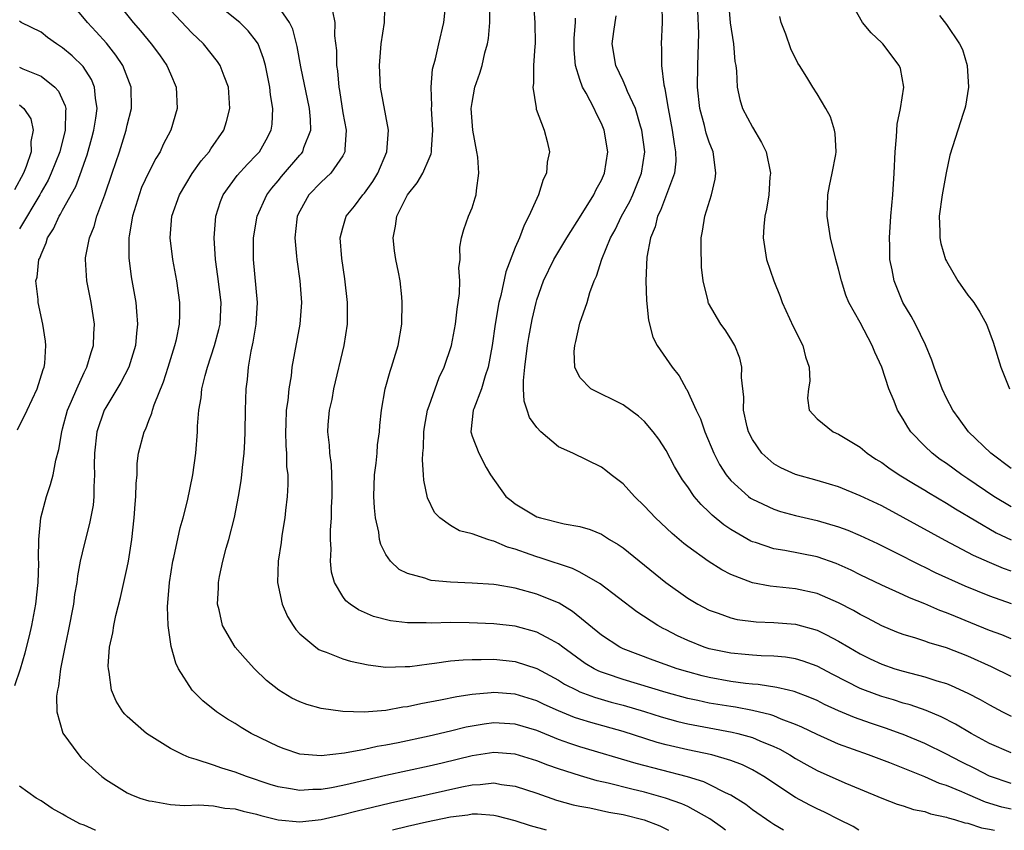
# Model space of a CAD drawing. Units: inches. Extents: x 2532000 to 2535000, y 1563000 to 1563284.
# Drawn here: x 2533033 to 2533124, y 1563000 to 1563075 of the extents above; entities that cross this region are included whole.
import ezdxf

# ---------------------------------------------------------------- set-up
doc = ezdxf.new("R2010")
doc.units = ezdxf.units.IN
doc.header["$MEASUREMENT"] = 0
doc.layers.add('LD25321563_2ft', color=153, linetype='Continuous')

msp = doc.modelspace()

# ---------------------------------------------------------------- linework, layer by layer
at = {"layer": 'LD25321563_2ft'}
for points, elevation in [([(2533098.745, 1563077.256), (2533098.951, 1563074.951), (2533099.258, 1563073), (2533099.388, 1563071.388), (2533099.454, 1563071), (2533099.515, 1563070.485), (2533099.591, 1563069), (2533099.846, 1563067.846), (2533100.089, 1563067), (2533101, 1563065.274), (2533101.851, 1563063.851), (2533102.271, 1563063), (2533102.682, 1563061), (2533102.635, 1563060.635), (2533102.525, 1563059), (2533102.322, 1563057.678), (2533102.158, 1563057), (2533102.06, 1563056.059), (2533101.993, 1563055), (2533102.3, 1563053), (2533102.992, 1563051), (2533103.565, 1563049.565), (2533103.761, 1563049), (2533104.771, 1563046.771), (2533105.687, 1563045), (2533105.944, 1563043.944), (2533106.276, 1563043), (2533106.318, 1563041.682), (2533106.207, 1563041), (2533106.12, 1563040.12), (2533106.284, 1563039), (2533107, 1563038.208), (2533108.499, 1563037), (2533109, 1563036.79), (2533111, 1563035.56), (2533111.647, 1563035), (2533112.466, 1563034.466), (2533113, 1563034.139), (2533113.648, 1563033.648), (2533114.611, 1563033), (2533116.093, 1563032.093), (2533117, 1563031.573), (2533117.351, 1563031.351), (2533119, 1563030.38), (2533119.843, 1563029.843), (2533123.621, 1563027.621), (2533125, 1563026.966)], 7560), ([(2533032.571, 1563013.429), (2533033.082, 1563015), (2533033.532, 1563016.469), (2533033.936, 1563018.064), (2533034.153, 1563019), (2533034.534, 1563021), (2533034.735, 1563023), (2533034.788, 1563024.788), (2533034.769, 1563025.231), (2533034.811, 1563027), (2533034.994, 1563029.006), (2533035.502, 1563031), (2533035.886, 1563032.113), (2533036.115, 1563033), (2533036.372, 1563034.372), (2533036.639, 1563035.361), (2533036.918, 1563037), (2533037, 1563037.261), (2533037.462, 1563039), (2533037.834, 1563039.834), (2533038.312, 1563041), (2533039, 1563042.488), (2533039.261, 1563043), (2533039.64, 1563044.36), (2533039.882, 1563045), (2533039.899, 1563046.101), (2533039.966, 1563047), (2533039.654, 1563049), (2533039.252, 1563051), (2533039.122, 1563053), (2533039.137, 1563053.137), (2533039.487, 1563055), (2533039.936, 1563056.064), (2533040.187, 1563057), (2533040.919, 1563059), (2533041.598, 1563061), (2533042.274, 1563063), (2533042.897, 1563065), (2533043, 1563065.475), (2533043.399, 1563067), (2533043.37, 1563069), (2533042.589, 1563071), (2533041.956, 1563071.956), (2533041.066, 1563073.066), (2533040.125, 1563074.125), (2533039.311, 1563075), (2533037.636, 1563077)], 7532), ([(2533041.953, 1563077), (2533043.549, 1563075), (2533044.218, 1563074.218), (2533045.229, 1563073), (2533045.989, 1563071.988), (2533046.687, 1563071), (2533047, 1563070.217), (2533047.534, 1563069), (2533047.62, 1563067), (2533047.037, 1563065), (2533046.346, 1563063.654), (2533046.051, 1563063), (2533045.644, 1563062.356), (2533045, 1563061.103), (2533044.337, 1563059.663), (2533044.094, 1563059), (2533043.488, 1563057), (2533043.176, 1563055.176), (2533043.157, 1563055), (2533043.142, 1563053.142), (2533043.38, 1563051.38), (2533043.799, 1563049), (2533043.847, 1563048.153), (2533043.957, 1563047), (2533043.858, 1563046.142), (2533043.763, 1563045), (2533043.135, 1563043), (2533042.414, 1563041.586), (2533041, 1563039.262), (2533040.864, 1563039), (2533040.193, 1563037), (2533039.96, 1563035), (2533039.934, 1563033.934), (2533039.962, 1563033), (2533039.89, 1563031.89), (2533039.907, 1563031), (2533039.827, 1563030.173), (2533039.511, 1563028.489), (2533039, 1563026.545), (2533038.64, 1563025), (2533038.38, 1563023.62), (2533038.311, 1563023), (2533038.118, 1563021.882), (2533038.002, 1563021), (2533037.52, 1563018.48), (2533037.201, 1563017), (2533036.82, 1563015), (2533036.625, 1563013.374), (2533036.527, 1563013), (2533036.442, 1563012.441), (2533036.475, 1563011), (2533037.025, 1563009.025), (2533038.495, 1563007), (2533038.737, 1563006.736), (2533039.767, 1563005.767), (2533040.653, 1563005), (2533041, 1563004.731), (2533043, 1563003.485), (2533043.327, 1563003.327), (2533044.184, 1563003), (2533045, 1563002.734), (2533045.307, 1563002.693), (2533047, 1563002.402), (2533048.3, 1563002.3), (2533049.631, 1563002.369), (2533051, 1563002.263), (2533052.061, 1563002.061), (2533053, 1563001.993), (2533053.77, 1563001.77), (2533055, 1563001.492), (2533055.383, 1563001.383), (2533057, 1563000.976), (2533059, 1563000.777), (2533061, 1563000.994), (2533063, 1563001.457), (2533064.215, 1563001.785), (2533067.434, 1563002.566), (2533071, 1563003.345), (2533074.05, 1563004.05), (2533075, 1563004.233), (2533075.747, 1563004.253), (2533077, 1563004.397), (2533077.738, 1563004.262), (2533079, 1563004.099), (2533081, 1563003.445), (2533082.815, 1563002.814), (2533084.367, 1563002.367), (2533085, 1563002.234), (2533085.923, 1563002.077), (2533087.686, 1563001.686), (2533089, 1563001.454), (2533090.967, 1563000.967), (2533092.414, 1563000.414), (2533093.222, 1563000)], 7534), ([(2533103.89, 1563000), (2533103, 1563000.527), (2533102.714, 1563000.714), (2533101, 1563001.917), (2533100.382, 1563002.382), (2533099, 1563003.267), (2533098.514, 1563003.486), (2533097, 1563004.268), (2533096.501, 1563004.5), (2533094.971, 1563004.971), (2533090.204, 1563006.204), (2533085, 1563007.739), (2533084.055, 1563008.055), (2533083, 1563008.439), (2533081, 1563009.261), (2533079, 1563009.868), (2533077, 1563009.979), (2533076.131, 1563009.869), (2533075, 1563009.68), (2533074.431, 1563009.569), (2533073, 1563009.201), (2533071, 1563008.738), (2533068.131, 1563008.131), (2533067, 1563007.912), (2533066.204, 1563007.796), (2533065, 1563007.514), (2533063.152, 1563007.151), (2533061, 1563006.908), (2533059, 1563007.064), (2533057.563, 1563007.563), (2533057, 1563007.775), (2533056.17, 1563008.17), (2533054.508, 1563009), (2533053.559, 1563009.558), (2533053, 1563009.925), (2533052.313, 1563010.313), (2533051.278, 1563011), (2533050.006, 1563012.006), (2533049.025, 1563013), (2533047.754, 1563015), (2533047.507, 1563015.507), (2533047.077, 1563017.077), (2533046.81, 1563019), (2533046.75, 1563020.75), (2533046.914, 1563023), (2533047.239, 1563025), (2533047.319, 1563025.319), (2533047.908, 1563028.092), (2533048.178, 1563029), (2533048.583, 1563030.583), (2533049.098, 1563033), (2533049.369, 1563035), (2533049.515, 1563037), (2533049.528, 1563037.528), (2533049.646, 1563039), (2533049.858, 1563040.142), (2533049.93, 1563041), (2533050.218, 1563042.218), (2533050.441, 1563043), (2533051.109, 1563045), (2533051.507, 1563046.493), (2533051.621, 1563047), (2533051.719, 1563049), (2533051.419, 1563051.419), (2533051.187, 1563053), (2533051.058, 1563055), (2533051.206, 1563057), (2533051.638, 1563058.362), (2533051.899, 1563059), (2533053.212, 1563060.788), (2533054.158, 1563061.842), (2533055, 1563062.704), (2533055.263, 1563063), (2533055.895, 1563064.105), (2533056.364, 1563065), (2533056.445, 1563065.555), (2533056.511, 1563067), (2533056.288, 1563068.288), (2533056.224, 1563069), (2533055.823, 1563071), (2533055.652, 1563071.652), (2533055.136, 1563073), (2533055, 1563073.22), (2533054.224, 1563074.224), (2533053.435, 1563075), (2533051, 1563076.93)], 7538), ([(2533110.886, 1563000), (2533110.342, 1563000.342), (2533109.008, 1563001), (2533107.682, 1563001.682), (2533107, 1563001.996), (2533106.328, 1563002.328), (2533105, 1563003.049), (2533102.077, 1563005), (2533101, 1563005.625), (2533100.087, 1563006.087), (2533099, 1563006.495), (2533097.244, 1563007), (2533095, 1563007.474), (2533093, 1563007.941), (2533092.165, 1563008.165), (2533089, 1563009.177), (2533086.008, 1563010.008), (2533085, 1563010.313), (2533084.489, 1563010.489), (2533083, 1563011.092), (2533081.689, 1563011.689), (2533081, 1563012.03), (2533079, 1563012.648), (2533077, 1563012.783), (2533076.751, 1563012.751), (2533075, 1563012.604), (2533073.594, 1563012.406), (2533072.069, 1563012.069), (2533070.252, 1563011.748), (2533069, 1563011.461), (2533068.579, 1563011.421), (2533067, 1563011.129), (2533064.97, 1563010.97), (2533063, 1563011.03), (2533061, 1563011.314), (2533059.676, 1563011.676), (2533059, 1563011.925), (2533058.283, 1563012.283), (2533057.053, 1563013), (2533055.923, 1563013.923), (2533054.809, 1563015), (2533053.938, 1563015.938), (2533052.999, 1563016.999), (2533051.828, 1563019), (2533051.536, 1563020.464), (2533051.387, 1563021), (2533051.476, 1563022.524), (2533051.47, 1563023), (2533051.573, 1563023.573), (2533051.879, 1563025), (2533052.194, 1563026.194), (2533052.431, 1563027), (2533052.949, 1563029.051), (2533053.318, 1563031), (2533053.555, 1563032.445), (2533053.623, 1563033), (2533053.682, 1563033.682), (2533053.848, 1563035), (2533053.919, 1563036.081), (2533053.949, 1563037), (2533053.973, 1563039), (2533054.028, 1563041), (2533054.153, 1563041.847), (2533054.241, 1563043), (2533054.486, 1563044.486), (2533054.682, 1563045.318), (2533054.956, 1563047), (2533055.074, 1563049), (2533054.706, 1563053), (2533054.73, 1563055), (2533055.065, 1563057), (2533055.95, 1563059), (2533056.401, 1563059.599), (2533057, 1563060.309), (2533057.303, 1563060.697), (2533059, 1563062.676), (2533059.161, 1563062.839), (2533059.278, 1563063), (2533059.393, 1563063.393), (2533060.022, 1563065), (2533059.999, 1563066.001), (2533059.91, 1563067), (2533059.112, 1563070.888), (2533058.759, 1563072.759), (2533058.365, 1563074.365), (2533058.059, 1563075), (2533057, 1563076.502)], 7540), ([(2533125, 1563001.966), (2533124.156, 1563002.156), (2533122.625, 1563002.625), (2533121, 1563003.312), (2533120.43, 1563003.57), (2533119, 1563004.152), (2533118.356, 1563004.356), (2533117, 1563004.971), (2533113.746, 1563006.254), (2533111.782, 1563007), (2533109, 1563008.013), (2533108.304, 1563008.304), (2533107, 1563008.889), (2533105.584, 1563009.584), (2533105, 1563009.835), (2533103.681, 1563010.319), (2533103, 1563010.613), (2533102.717, 1563010.717), (2533101, 1563011.131), (2533099.427, 1563011.427), (2533099, 1563011.484), (2533097, 1563011.817), (2533095.946, 1563012.054), (2533095, 1563012.246), (2533093, 1563012.794), (2533089, 1563013.988), (2533087.474, 1563014.526), (2533087, 1563014.679), (2533086.769, 1563014.768), (2533086.331, 1563015), (2533085.502, 1563015.502), (2533083.41, 1563017), (2533083, 1563017.322), (2533082.329, 1563017.671), (2533081, 1563018.411), (2533079, 1563018.946), (2533077, 1563019.179), (2533074.723, 1563019.277), (2533073, 1563019.292), (2533071.24, 1563019.241), (2533070.732, 1563019.268), (2533069, 1563019.253), (2533067.438, 1563019.438), (2533065.858, 1563019.858), (2533064.463, 1563020.463), (2533063.679, 1563021), (2533063.294, 1563021.294), (2533063, 1563021.713), (2533062.222, 1563023), (2533061.951, 1563023.951), (2533061.848, 1563025), (2533061.907, 1563026.093), (2533061.852, 1563027), (2533061.862, 1563027.862), (2533061.956, 1563029), (2533061.967, 1563029.967), (2533062.02, 1563031), (2533062.01, 1563032.01), (2533061.946, 1563033.946), (2533061.792, 1563035), (2533061.764, 1563035.764), (2533061.622, 1563037), (2533061.647, 1563037.647), (2533061.765, 1563039), (2533061.998, 1563040.002), (2533062.153, 1563041), (2533063.12, 1563045), (2533063.428, 1563047), (2533063.424, 1563049), (2533063.197, 1563051.197), (2533062.92, 1563053.08), (2533062.764, 1563055), (2533063, 1563055.922), (2533063.301, 1563057), (2533064.071, 1563057.929), (2533064.86, 1563059), (2533065, 1563059.157), (2533065.779, 1563060.22), (2533066.251, 1563061), (2533067.079, 1563063), (2533067.236, 1563065), (2533066.508, 1563069), (2533066.408, 1563071), (2533066.563, 1563073), (2533066.872, 1563075), (2533066.86, 1563075.14), (2533066.938, 1563077)], 7544), ([(2533125, 1563004.347), (2533123, 1563005.038), (2533121.703, 1563005.703), (2533120.362, 1563006.362), (2533119, 1563007.074), (2533117, 1563008.055), (2533115, 1563008.896), (2533114.722, 1563009), (2533113.453, 1563009.453), (2533111.949, 1563009.949), (2533110.472, 1563010.472), (2533109, 1563011.095), (2533107.692, 1563011.692), (2533107, 1563012.044), (2533106.339, 1563012.339), (2533104.886, 1563012.886), (2533104.352, 1563013), (2533103.266, 1563013.266), (2533101.533, 1563013.533), (2533101, 1563013.564), (2533100.374, 1563013.626), (2533099, 1563013.82), (2533097, 1563014.179), (2533096.337, 1563014.337), (2533095, 1563014.701), (2533094.024, 1563015), (2533091.787, 1563015.786), (2533089, 1563016.852), (2533088.698, 1563017), (2533087, 1563018.126), (2533084.317, 1563020.317), (2533083.074, 1563021.074), (2533081, 1563021.932), (2533079, 1563022.476), (2533077.218, 1563022.782), (2533077, 1563022.81), (2533075, 1563022.958), (2533073, 1563023.041), (2533071.205, 1563023.205), (2533071, 1563023.242), (2533070.603, 1563023.397), (2533069, 1563023.838), (2533068.223, 1563024.223), (2533067.412, 1563025), (2533067, 1563025.611), (2533066.523, 1563026.523), (2533066.411, 1563027), (2533066.335, 1563027.665), (2533066.037, 1563029), (2533065.934, 1563029.934), (2533065.884, 1563031), (2533065.935, 1563033), (2533066.087, 1563034.087), (2533066.176, 1563035), (2533066.228, 1563035.772), (2533066.411, 1563037), (2533066.428, 1563037.572), (2533066.593, 1563039), (2533066.944, 1563041), (2533067.386, 1563042.614), (2533067.526, 1563043), (2533068.13, 1563045), (2533068.481, 1563047), (2533068.522, 1563049), (2533068.47, 1563049.53), (2533068.308, 1563051), (2533068.176, 1563051.824), (2533067.934, 1563053), (2533067.794, 1563053.794), (2533067.68, 1563055), (2533067.899, 1563056.101), (2533068.014, 1563057), (2533069, 1563058.98), (2533069.894, 1563060.107), (2533070.417, 1563061), (2533071, 1563062.375), (2533071.2, 1563062.8), (2533071.23, 1563063), (2533071.216, 1563063.217), (2533071.367, 1563065), (2533071.237, 1563067), (2533071.254, 1563067.254), (2533071.199, 1563069), (2533071.335, 1563070.665), (2533071.607, 1563071.607), (2533071.898, 1563073), (2533072.387, 1563075), (2533072.58, 1563077)], 7546), ([(2533125, 1563007.183), (2533123, 1563008.075), (2533121.305, 1563009), (2533119.856, 1563009.856), (2533118.525, 1563010.525), (2533117.111, 1563011.111), (2533115.638, 1563011.638), (2533115, 1563011.812), (2533114.103, 1563012.103), (2533113, 1563012.429), (2533112.574, 1563012.574), (2533111, 1563013.175), (2533108.463, 1563014.463), (2533107, 1563015.243), (2533105.712, 1563015.712), (2533105, 1563015.926), (2533104.068, 1563016.068), (2533103, 1563016.167), (2533101.802, 1563016.198), (2533101, 1563016.252), (2533100.327, 1563016.327), (2533099, 1563016.433), (2533097, 1563016.849), (2533096.536, 1563017), (2533095, 1563017.622), (2533094.057, 1563018.057), (2533093, 1563018.599), (2533092.724, 1563018.724), (2533092.23, 1563019), (2533090.275, 1563020.274), (2533086.874, 1563022.874), (2533085, 1563023.969), (2533084.316, 1563024.315), (2533081.299, 1563025.299), (2533081, 1563025.378), (2533080.393, 1563025.607), (2533079, 1563026.092), (2533078.285, 1563026.285), (2533077, 1563026.845), (2533076.865, 1563026.865), (2533076.448, 1563027), (2533075, 1563027.537), (2533073.817, 1563027.817), (2533073, 1563028.303), (2533071.994, 1563029), (2533071.496, 1563029.496), (2533070.855, 1563030.855), (2533070.51, 1563032.51), (2533070.496, 1563033), (2533070.38, 1563034.38), (2533070.435, 1563035), (2533070.498, 1563035.502), (2533070.526, 1563037), (2533070.588, 1563037.412), (2533070.865, 1563039), (2533071, 1563039.411), (2533071.556, 1563041), (2533071.955, 1563042.045), (2533072.414, 1563043), (2533073.095, 1563045), (2533073.469, 1563047), (2533073.605, 1563048.395), (2533073.83, 1563049.83), (2533073.852, 1563051), (2533073.773, 1563052.227), (2533073.883, 1563053), (2533073.85, 1563054.15), (2533074.018, 1563055), (2533074.229, 1563055.772), (2533074.67, 1563057), (2533075, 1563057.789), (2533075.294, 1563058.706), (2533075.374, 1563059), (2533075.392, 1563059.392), (2533075.629, 1563061), (2533075.513, 1563062.487), (2533075.433, 1563063), (2533075.063, 1563065), (2533074.917, 1563067), (2533075, 1563067.582), (2533075.257, 1563069), (2533075.72, 1563070.279), (2533075.923, 1563071), (2533076.188, 1563072.188), (2533076.421, 1563073), (2533076.505, 1563073.495), (2533076.64, 1563075), (2533076.68, 1563077)], 7548), ([(2533080.685, 1563076.685), (2533080.817, 1563075), (2533080.833, 1563073), (2533080.809, 1563072.809), (2533080.699, 1563071), (2533080.682, 1563069.318), (2533080.621, 1563069), (2533080.943, 1563067.057), (2533080.948, 1563066.948), (2533081.679, 1563065), (2533081.959, 1563063.959), (2533082.188, 1563063), (2533081.962, 1563062.038), (2533081.912, 1563061), (2533081.591, 1563060.409), (2533081.169, 1563059), (2533081, 1563058.655), (2533080.269, 1563057), (2533079.816, 1563056.184), (2533079.382, 1563055), (2533079, 1563054.098), (2533078.14, 1563051.86), (2533077.652, 1563049.652), (2533077.479, 1563049), (2533077.134, 1563047), (2533076.863, 1563045), (2533076.495, 1563043), (2533076.2, 1563042.2), (2533075.864, 1563041), (2533075.144, 1563039.144), (2533075.109, 1563039), (2533074.89, 1563037), (2533074.905, 1563036.905), (2533075, 1563036.592), (2533075.616, 1563035), (2533076.311, 1563033.689), (2533076.695, 1563033), (2533078.128, 1563031), (2533078.607, 1563030.607), (2533079, 1563030.321), (2533081, 1563029.112), (2533081.331, 1563029), (2533083.551, 1563028.449), (2533085, 1563028.211), (2533085.94, 1563027.94), (2533087, 1563027.484), (2533087.758, 1563027), (2533088.542, 1563026.542), (2533089, 1563026.218), (2533092.967, 1563023), (2533095, 1563021.566), (2533095.941, 1563021), (2533097, 1563020.443), (2533097.837, 1563020.163), (2533099, 1563019.722), (2533099.583, 1563019.583), (2533101.361, 1563019.362), (2533103, 1563019.299), (2533105, 1563019.13), (2533107, 1563018.587), (2533107.867, 1563018.133), (2533109, 1563017.57), (2533109.938, 1563017), (2533111, 1563016.381), (2533111.924, 1563015.924), (2533113, 1563015.419), (2533114.219, 1563015), (2533115, 1563014.76), (2533117, 1563014.248), (2533118.123, 1563013.877), (2533119, 1563013.621), (2533119.449, 1563013.449), (2533121, 1563012.745), (2533122.143, 1563012.143), (2533123, 1563011.642), (2533124.207, 1563011), (2533125, 1563010.598)], 7550), ([(2533092.595, 1563076.595), (2533092.643, 1563075), (2533092.542, 1563073), (2533092.58, 1563072.58), (2533092.575, 1563071), (2533092.778, 1563069.222), (2533092.873, 1563068.873), (2533093.166, 1563067.166), (2533093.182, 1563067), (2533093.571, 1563065), (2533093.732, 1563063.732), (2533093.878, 1563063), (2533093.884, 1563062.116), (2533093.763, 1563061), (2533092.473, 1563057.527), (2533092.19, 1563057), (2533091.981, 1563056.019), (2533091.552, 1563055), (2533091.223, 1563053.223), (2533091.112, 1563051), (2533091.175, 1563049.176), (2533091.359, 1563047.36), (2533091.769, 1563045.768), (2533092.179, 1563045), (2533093.56, 1563043), (2533094.196, 1563042.196), (2533094.858, 1563041), (2533094.919, 1563040.919), (2533095.789, 1563039), (2533096.186, 1563038.186), (2533096.6, 1563037), (2533097.42, 1563035), (2533097.957, 1563033.957), (2533098.561, 1563033), (2533099, 1563032.471), (2533100.632, 1563031), (2533100.839, 1563030.839), (2533101, 1563030.738), (2533101.472, 1563030.528), (2533103, 1563029.799), (2533103.605, 1563029.605), (2533105, 1563029.236), (2533107, 1563028.767), (2533109, 1563028.177), (2533109.86, 1563027.86), (2533111, 1563027.38), (2533112.615, 1563026.616), (2533114.143, 1563025.857), (2533116.601, 1563024.601), (2533117, 1563024.419), (2533117.945, 1563023.945), (2533120.7, 1563022.701), (2533123, 1563021.756), (2533125, 1563021.042)], 7556), ([(2533125, 1563033.592), (2533123.139, 1563035), (2533121.052, 1563037), (2533120.199, 1563038.199), (2533119.597, 1563039), (2533119, 1563040.127), (2533118.596, 1563041), (2533117.855, 1563043), (2533117.656, 1563043.656), (2533117.056, 1563045.056), (2533116.131, 1563047), (2533115.739, 1563047.739), (2533114.97, 1563049), (2533114.143, 1563051), (2533113.963, 1563052.037), (2533113.76, 1563053), (2533113.76, 1563054.24), (2533113.731, 1563055), (2533113.854, 1563057), (2533114.018, 1563059), (2533114.159, 1563061), (2533114.258, 1563063), (2533114.382, 1563064.382), (2533114.438, 1563065.562), (2533114.741, 1563067), (2533115.054, 1563069), (2533114.737, 1563070.737), (2533114.631, 1563071), (2533113.092, 1563073), (2533113, 1563073.107), (2533112.034, 1563074.033), (2533111.209, 1563075), (2533110.418, 1563076.418)], 7564), ([(2533098.499, 1563000), (2533098.219, 1563000.219), (2533097.059, 1563001.059), (2533095, 1563002.201), (2533094.46, 1563002.46), (2533092.939, 1563003), (2533091, 1563003.532), (2533089.811, 1563003.81), (2533087.619, 1563004.381), (2533086.6, 1563004.6), (2533085.045, 1563005.045), (2533083, 1563005.703), (2533082.038, 1563006.038), (2533081, 1563006.457), (2533079, 1563007.074), (2533077, 1563007.217), (2533075, 1563006.902), (2533072.226, 1563006.226), (2533071, 1563005.948), (2533069, 1563005.532), (2533067, 1563005.097), (2533063.67, 1563004.33), (2533063, 1563004.158), (2533061.937, 1563003.937), (2533061, 1563003.777), (2533060.225, 1563003.775), (2533059, 1563003.684), (2533058.141, 1563003.859), (2533057, 1563004.035), (2533056.261, 1563004.261), (2533054.066, 1563005), (2533053, 1563005.41), (2533051.774, 1563005.774), (2533051, 1563006.062), (2533049.41, 1563006.59), (2533048.753, 1563006.753), (2533048.18, 1563007), (2533047, 1563007.585), (2533044.776, 1563009), (2533043, 1563010.561), (2533042.778, 1563010.778), (2533042.58, 1563011), (2533041.981, 1563011.981), (2533041.55, 1563013), (2533041.328, 1563014.671), (2533041.248, 1563015), (2533041.236, 1563015.236), (2533041.355, 1563017), (2533041.672, 1563018.328), (2533041.754, 1563019), (2533041.955, 1563019.955), (2533042.389, 1563021.611), (2533043, 1563024.414), (2533043.117, 1563025), (2533043.426, 1563027), (2533043.633, 1563029), (2533043.721, 1563030.279), (2533043.802, 1563031), (2533043.817, 1563032.183), (2533043.912, 1563033), (2533043.934, 1563034.066), (2533044.058, 1563035), (2533044.556, 1563037), (2533044.714, 1563037.286), (2533045, 1563038.035), (2533045.282, 1563038.718), (2533045.339, 1563039), (2533045.494, 1563039.494), (2533046.364, 1563041.635), (2533046.803, 1563043), (2533047.42, 1563045), (2533047.562, 1563045.562), (2533047.84, 1563047), (2533047.889, 1563047.889), (2533047.891, 1563049), (2533047.612, 1563051), (2533047.239, 1563053), (2533046.992, 1563055), (2533047.139, 1563057), (2533047.844, 1563059), (2533049.021, 1563060.979), (2533049.847, 1563062.153), (2533050.592, 1563063), (2533050.744, 1563063.256), (2533051.949, 1563065), (2533052.196, 1563065.804), (2533052.513, 1563067), (2533052.383, 1563069), (2533051.984, 1563070.016), (2533051.635, 1563071), (2533051.385, 1563071.385), (2533050.062, 1563073), (2533049, 1563074.023), (2533047, 1563076.125)], 7536), ([(2533062.036, 1563076.036), (2533062.25, 1563075), (2533062.239, 1563073.761), (2533062.407, 1563072.407), (2533062.408, 1563071), (2533062.502, 1563070.502), (2533062.617, 1563069), (2533062.682, 1563068.682), (2533063, 1563066.596), (2533063.302, 1563065), (2533063.197, 1563063.197), (2533063.203, 1563063), (2533063, 1563062.617), (2533061.902, 1563061), (2533061, 1563060.18), (2533059.857, 1563059), (2533059, 1563057.488), (2533058.774, 1563057), (2533058.739, 1563056.739), (2533058.545, 1563055), (2533058.714, 1563053.286), (2533058.72, 1563053), (2533059.023, 1563051), (2533059.164, 1563049), (2533059.017, 1563047), (2533058.283, 1563043), (2533058.201, 1563042.201), (2533058, 1563041), (2533057.906, 1563039.907), (2533057.758, 1563039), (2533057.718, 1563037.719), (2533057.67, 1563037), (2533057.707, 1563035.707), (2533057.767, 1563035), (2533057.79, 1563033.79), (2533057.89, 1563033), (2533057.907, 1563032.093), (2533057.846, 1563031), (2533057.69, 1563029.689), (2533057.626, 1563029), (2533057.355, 1563027.355), (2533057.272, 1563026.728), (2533057.001, 1563025), (2533056.94, 1563023), (2533057.361, 1563021), (2533057.862, 1563019.862), (2533058.385, 1563019), (2533058.632, 1563018.632), (2533059, 1563018.243), (2533060.497, 1563017), (2533060.791, 1563016.791), (2533061, 1563016.696), (2533061.457, 1563016.543), (2533063, 1563015.93), (2533063.712, 1563015.712), (2533065.353, 1563015.353), (2533067, 1563015.16), (2533068.788, 1563015.212), (2533069, 1563015.203), (2533069.221, 1563015.221), (2533071, 1563015.457), (2533071.505, 1563015.505), (2533073, 1563015.72), (2533074.166, 1563015.834), (2533075, 1563015.864), (2533075.845, 1563015.845), (2533077, 1563015.879), (2533079, 1563015.676), (2533081, 1563015.032), (2533083, 1563013.951), (2533083.581, 1563013.581), (2533084.703, 1563013), (2533085, 1563012.863), (2533086.348, 1563012.348), (2533087.897, 1563011.897), (2533089, 1563011.608), (2533091, 1563011.02), (2533092.53, 1563010.53), (2533094.095, 1563010.095), (2533095, 1563009.88), (2533097, 1563009.501), (2533099.127, 1563009.127), (2533099.644, 1563009), (2533101, 1563008.625), (2533101.678, 1563008.322), (2533103, 1563007.786), (2533103.534, 1563007.534), (2533104.471, 1563007), (2533105, 1563006.669), (2533106.067, 1563006.067), (2533107, 1563005.565), (2533109.583, 1563004.417), (2533111, 1563003.816), (2533113, 1563002.995), (2533114.434, 1563002.434), (2533115, 1563002.273), (2533115.941, 1563001.941), (2533117, 1563001.734), (2533117.537, 1563001.537), (2533119, 1563001.223), (2533119.157, 1563001.157), (2533119.741, 1563001), (2533120.703, 1563000.703), (2533121, 1563000.651), (2533122.246, 1563000.246), (2533123, 1563000.113), (2533123.461, 1563000)], 7542), ([(2533125, 1563014.293), (2533123.192, 1563015.192), (2533121, 1563016.176), (2533119, 1563016.946), (2533117.409, 1563017.409), (2533117, 1563017.56), (2533116.167, 1563017.832), (2533115, 1563018.171), (2533114.4, 1563018.4), (2533113, 1563018.974), (2533111.687, 1563019.687), (2533111, 1563020.032), (2533110.394, 1563020.394), (2533109, 1563021.132), (2533107, 1563021.987), (2533105, 1563022.429), (2533102.666, 1563022.666), (2533101, 1563022.977), (2533099, 1563023.763), (2533098.18, 1563024.18), (2533096.905, 1563025), (2533095, 1563026.35), (2533094.632, 1563026.632), (2533093.545, 1563027.545), (2533092, 1563029), (2533091, 1563030.09), (2533090.055, 1563031), (2533089, 1563032.176), (2533087.908, 1563033), (2533087.41, 1563033.41), (2533087, 1563033.705), (2533084.354, 1563035), (2533083, 1563035.616), (2533081.385, 1563037), (2533081, 1563037.408), (2533080.33, 1563038.33), (2533080.096, 1563039), (2533079.836, 1563039.836), (2533079.773, 1563041), (2533079.762, 1563041.762), (2533079.884, 1563043), (2533080.14, 1563045), (2533080.252, 1563045.748), (2533080.577, 1563047.423), (2533080.929, 1563049), (2533081, 1563049.238), (2533081.621, 1563051), (2533082.587, 1563053), (2533083.774, 1563055), (2533085.104, 1563057.104), (2533086.276, 1563059), (2533086.507, 1563059.492), (2533087, 1563060.357), (2533087.29, 1563061), (2533087.603, 1563063), (2533087.261, 1563065), (2533087, 1563065.606), (2533086.523, 1563066.523), (2533086.321, 1563067), (2533085.58, 1563068.42), (2533085.249, 1563069), (2533085, 1563069.712), (2533084.6, 1563071), (2533084.469, 1563072.469), (2533084.47, 1563073.529), (2533084.6, 1563075), (2533084.591, 1563075.409)], 7552), ([(2533125, 1563017.776), (2533124.139, 1563018.139), (2533123, 1563018.565), (2533121.277, 1563019.277), (2533119.845, 1563019.845), (2533119, 1563020.203), (2533118.407, 1563020.407), (2533117, 1563021.017), (2533115.575, 1563021.575), (2533115, 1563021.85), (2533113, 1563022.752), (2533111, 1563023.733), (2533110.161, 1563024.161), (2533108.78, 1563024.78), (2533107, 1563025.388), (2533104.021, 1563025.979), (2533103, 1563026.132), (2533101.294, 1563026.706), (2533101, 1563026.79), (2533100.856, 1563026.856), (2533099, 1563027.93), (2533098.357, 1563028.357), (2533097.265, 1563029.264), (2533097, 1563029.541), (2533096.24, 1563030.241), (2533095.614, 1563031), (2533095, 1563031.893), (2533094.523, 1563032.522), (2533094.225, 1563033), (2533093.78, 1563033.78), (2533093, 1563035.276), (2533092.311, 1563036.311), (2533091.794, 1563037), (2533091, 1563037.945), (2533090.443, 1563038.443), (2533089, 1563039.51), (2533086.003, 1563041), (2533085, 1563042.023), (2533084.524, 1563043), (2533084.456, 1563044.456), (2533084.523, 1563045), (2533084.635, 1563045.365), (2533085, 1563047.094), (2533085.659, 1563049), (2533085.923, 1563049.923), (2533086.315, 1563051), (2533086.54, 1563051.46), (2533087.029, 1563053.03), (2533087.849, 1563055), (2533088.257, 1563055.743), (2533088.868, 1563057), (2533089.619, 1563058.381), (2533089.91, 1563059), (2533090.728, 1563061), (2533091.01, 1563063), (2533090.757, 1563065), (2533090.631, 1563065.369), (2533090.148, 1563067), (2533089.408, 1563068.592), (2533089.25, 1563069), (2533089, 1563069.571), (2533088.323, 1563071), (2533088.006, 1563073), (2533088.145, 1563074.144), (2533088.373, 1563075.627)], 7554), ([(2533125, 1563024.061), (2533124.307, 1563024.307), (2533123, 1563024.856), (2533121.523, 1563025.523), (2533118.9, 1563026.9), (2533115, 1563029.052), (2533113, 1563030.117), (2533111, 1563031.067), (2533109, 1563031.879), (2533108.149, 1563032.149), (2533107, 1563032.485), (2533105, 1563033.042), (2533103.647, 1563033.647), (2533103, 1563034.015), (2533101.863, 1563035), (2533101, 1563036.282), (2533100.65, 1563037), (2533100.527, 1563037.473), (2533100.183, 1563039), (2533100.209, 1563040.208), (2533099.977, 1563042.023), (2533100.024, 1563043), (2533099.824, 1563043.824), (2533099.361, 1563045), (2533099, 1563045.626), (2533098.471, 1563046.471), (2533098.064, 1563047), (2533096.93, 1563048.929), (2533096.901, 1563049), (2533096.886, 1563049.114), (2533096.442, 1563051), (2533096.282, 1563052.282), (2533096.238, 1563054.239), (2533096.246, 1563055), (2533096.371, 1563055.63), (2533096.579, 1563057), (2533097.207, 1563059), (2533097.535, 1563060.465), (2533097.62, 1563061), (2533097.537, 1563061.537), (2533097.354, 1563063), (2533097, 1563063.871), (2533096.721, 1563064.721), (2533096.554, 1563065.446), (2533096.137, 1563067), (2533095.924, 1563069), (2533095.936, 1563071), (2533095.986, 1563072.013), (2533096.024, 1563073.975), (2533095.926, 1563076.074)], 7558), ([(2533125, 1563030.021), (2533123.416, 1563031), (2533121, 1563032.638), (2533120.44, 1563033), (2533119, 1563034.043), (2533118.429, 1563034.43), (2533117.668, 1563035), (2533117, 1563035.657), (2533115.711, 1563037), (2533115.431, 1563037.431), (2533115, 1563038.182), (2533114.479, 1563039), (2533114.151, 1563039.849), (2533113.66, 1563041), (2533113.018, 1563043), (2533112.376, 1563044.376), (2533112.129, 1563045), (2533111, 1563047.132), (2533109.961, 1563049), (2533109.685, 1563049.684), (2533109.259, 1563051), (2533109, 1563052.09), (2533108.738, 1563053), (2533108.249, 1563055), (2533107.927, 1563057), (2533108, 1563059), (2533108.157, 1563059.843), (2533108.419, 1563061), (2533108.744, 1563062.744), (2533108.768, 1563063), (2533108.697, 1563064.697), (2533108.618, 1563065), (2533108.234, 1563066.235), (2533107.816, 1563067), (2533107, 1563068.37), (2533106.601, 1563069), (2533106.066, 1563069.934), (2533105.384, 1563071), (2533105.212, 1563071.212), (2533104.557, 1563072.557), (2533104.092, 1563073.908), (2533103.677, 1563075), (2533103.561, 1563075.561)], 7562), ([(2533118.369, 1563075.632), (2533119, 1563074.823), (2533120.231, 1563073), (2533120.485, 1563072.486), (2533120.933, 1563071), (2533121.067, 1563069), (2533120.788, 1563067.212), (2533120.724, 1563067), (2533120.543, 1563066.543), (2533119.319, 1563062.681), (2533118.969, 1563061.031), (2533118.61, 1563059), (2533118.345, 1563057), (2533118.398, 1563055.602), (2533118.399, 1563055), (2533118.488, 1563054.489), (2533118.922, 1563053), (2533119, 1563052.837), (2533120.065, 1563051), (2533121, 1563049.684), (2533121.308, 1563049.308), (2533121.533, 1563049), (2533122.115, 1563048.115), (2533122.715, 1563047), (2533123.329, 1563045.329), (2533124.046, 1563043), (2533124.871, 1563041)], 7566), ([(2533032.821, 1563037.179), (2533033.707, 1563039), (2533034.653, 1563041), (2533035.205, 1563042.794), (2533035.286, 1563043), (2533035.34, 1563043.34), (2533035.449, 1563045), (2533035.421, 1563045.421), (2533035.175, 1563047), (2533034.748, 1563049), (2533034.729, 1563049.271), (2533034.535, 1563051), (2533034.633, 1563051.367), (2533034.813, 1563053), (2533034.88, 1563053.12), (2533035, 1563053.471), (2533035.476, 1563054.524), (2533035.603, 1563055), (2533036.149, 1563055.851), (2533036.675, 1563057), (2533036.806, 1563057.194), (2533037, 1563057.573), (2533038.219, 1563059.781), (2533038.771, 1563061.229), (2533039, 1563061.937), (2533039.282, 1563062.718), (2533039.719, 1563064.28), (2533039.909, 1563065), (2533040.099, 1563066.099), (2533040.212, 1563067), (2533040.043, 1563067.957), (2533039.975, 1563069), (2533039.689, 1563069.689), (2533038.9, 1563070.9), (2533037.898, 1563071.898), (2533037, 1563072.646), (2533036.429, 1563073), (2533035.602, 1563073.602), (2533035, 1563074.111), (2533033.166, 1563075), (2533033, 1563075.125)], 7530), ([(2533033, 1563070.841), (2533033.306, 1563070.694), (2533035, 1563070.016), (2533036.296, 1563069), (2533036.631, 1563068.631), (2533037.247, 1563067.247), (2533037.293, 1563067), (2533037.259, 1563066.741), (2533037.255, 1563065), (2533036.754, 1563063), (2533035.954, 1563061), (2533035.649, 1563060.351), (2533035, 1563059.238), (2533034.876, 1563059), (2533033, 1563055.848)], 7528), ([(2533033, 1563067.336), (2533033.402, 1563067), (2533034.052, 1563066.052), (2533034.28, 1563065), (2533034.065, 1563063.935), (2533034.084, 1563063), (2533033.612, 1563061.612), (2533033.375, 1563061), (2533032.553, 1563059.447)], 7526), ([(2533040.043, 1563000), (2533040.011, 1563000.011), (2533039, 1563000.484), (2533038.615, 1563000.615), (2533037.304, 1563001.304), (2533037, 1563001.515), (2533036.029, 1563002.029), (2533035, 1563002.74), (2533034.55, 1563003), (2533033, 1563004.105)], 7532), ([(2533081.912, 1563000), (2533080.427, 1563000.427), (2533079, 1563000.894), (2533077.325, 1563001.325), (2533077, 1563001.389), (2533075.499, 1563001.499), (2533075, 1563001.485), (2533074.597, 1563001.403), (2533073, 1563001.231), (2533070.752, 1563000.752), (2533069, 1563000.343), (2533067.61, 1563000)], 7532)]:
    msp.add_lwpolyline(points, dxfattribs=dict(at, elevation=elevation))

doc.saveas('drawing.dxf')
